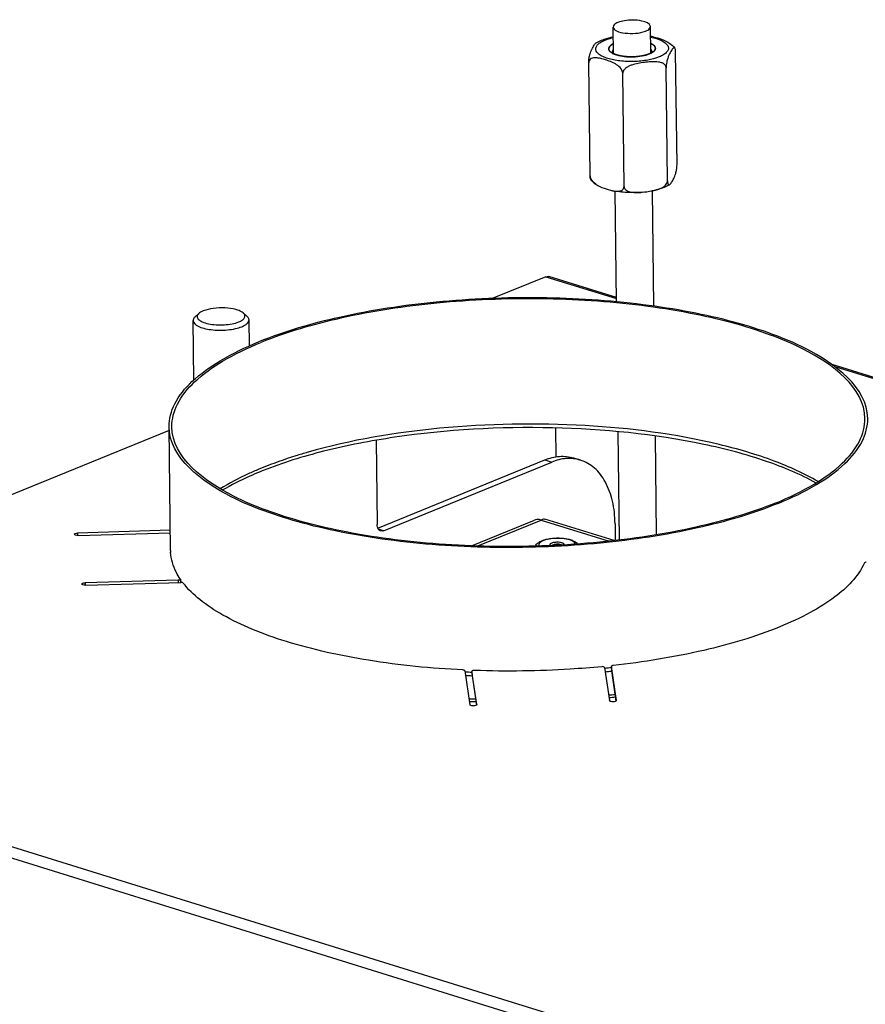
# Model space of a CAD drawing. Units: millimetres. Extents: x 0 to 7000, y 0 to 4950.
# Drawn here: x 5642 to 5824, y 1842 to 2053 of the extents above; entities that cross this region are included whole.
import ezdxf

# ---------------------------------------------------------------- set-up
doc = ezdxf.new("R2010")
doc.units = ezdxf.units.MM
doc.header["$LTSCALE"] = 385
for name, color, linetype in [('AANSLUITRING-150TEKEN', 7, 'CONTINUOUS'), ('DIN479-M12X60TEKEN', 7, 'CONTINUOUS'), ('DIN7337A-5X10-ST-ST-ELVZTEKEN', 7, 'CONTINUOUS'), ('P008A00013058TEKEN', 7, 'CONTINUOUS'), ('P011A07000058TEKEN', 7, 'CONTINUOUS'), ('P035A07000000TEKEN', 7, 'CONTINUOUS'), ('P301A00013058TEKEN', 7, 'CONTINUOUS'), ('P303A07000058TEKEN', 7, 'CONTINUOUS'), ('ZSKNTVM-M10-STAALTEKEN', 7, 'CONTINUOUS')]:
    doc.layers.add(name, color=color, linetype=linetype)

msp = doc.modelspace()

# ---------------------------------------------------------------- linework, layer by layer
at = {"layer": 'AANSLUITRING-150TEKEN', "color": 5, "linetype": 'Continuous'}
for p, q in [((5674.757, 1939.371), (5674.436, 1965.894)), ((5704.301, 1960.475), (5704.222, 1960.452)), ((5704.303, 1960.474), (5704.222, 1960.452))]:
    msp.add_line(p, q, dxfattribs=at)
for centre, radius, start, end in [((5723.484, 1885.906), 76.891, 112.1976, 112.7704), ((5724.015, 1882.698), 79.457, 111.72436, 112.19801), ((5689.635, 1941.542), 15.458, 214.01279, 215.43134), ((5689.99, 1941.792), 15.892, 215.42698, 215.88375), ((5747.386, 2116.724), 203.629, 267.34646, 267.76547), ((5748.738, 2106.331), 193.191, 275.70559, 276.1444), ((5748.718, 2107.282), 194.918, 275.69677, 276.09506), ((5747.381, 2117.74), 205.42, 267.40361, 267.7916), ((5747.043, 2152.999), 245.614, 268.08127, 268.40374), ((5747.052, 2152.507), 245.683, 268.09925, 268.42166), ((5748.095, 2142.366), 234.948, 275.05646, 275.39107), ((5748.112, 2141.694), 234.836, 275.07502, 275.40975)]:
    msp.add_arc(centre, radius, start, end, dxfattribs=at)
for points, knots in [([(5824.425, 1967.713), (5824.343, 1974.403), (5814.658, 1981.472), (5803.789, 1985.971), (5795.413, 1988.596), (5786.114, 1990.681), (5772.289, 1992.831), (5754.052, 1993.989), (5732.214, 1993.105), (5711.881, 1990.045), (5699.259, 1986.418), (5693.662, 1984.134)], [0, 0, 0, 0, 0.1433528, 0.1984731, 0.2607755, 0.3293613, 0.4030621, 0.5601864, 0.7201414, 0.870473, 1, 1, 1, 1]), ([(5823.825, 1967.706), (5823.744, 1974.342), (5814.136, 1981.354), (5803.354, 1985.818), (5795.045, 1988.422), (5785.82, 1990.49), (5772.106, 1992.623), (5754.015, 1993.772), (5732.351, 1992.895), (5712.181, 1989.859), (5699.66, 1986.261), (5694.108, 1983.995)], [0, 0, 0, 0, 0.1433528, 0.1984731, 0.2607755, 0.3293613, 0.4030621, 0.5601864, 0.7201414, 0.870473, 1, 1, 1, 1]), ([(5674.436, 1965.894), (5674.415, 1967.584), (5675.444, 1971.326), (5679.527, 1976.171), (5685.771, 1980.578), (5690.83, 1982.978), (5693.662, 1984.134)], [0, 0, 0, 0, 0.1820049, 0.3993314, 0.6705299, 1, 1, 1, 1]), ([(5675.036, 1965.902), (5675.015, 1967.578), (5676.036, 1971.29), (5680.087, 1976.097), (5686.28, 1980.468), (5691.299, 1982.849), (5694.108, 1983.995)], [0, 0, 0, 0, 0.1820049, 0.3993314, 0.6705299, 1, 1, 1, 1]), ([(5813.752, 1954.142), (5810.776, 1955.905), (5803.818, 1959.024), (5787.215, 1963.866), (5763.036, 1966.938), (5733.318, 1966.403), (5713.485, 1963.105), (5704.301, 1960.475)], [0, 0, 0, 0, 0.0928891, 0.2035304, 0.4636788, 0.7434359, 1, 1, 1, 1]), ([(5804.752, 1949.612), (5807.562, 1950.758), (5812.58, 1953.139), (5818.774, 1957.511), (5822.825, 1962.317), (5823.845, 1966.03), (5823.825, 1967.706)], [0, 0, 0, 0, 0.3294701, 0.6006686, 0.8179951, 1, 1, 1, 1]), ([(5805.198, 1949.473), (5808.03, 1950.629), (5813.089, 1953.029), (5819.333, 1957.436), (5823.416, 1962.281), (5824.445, 1966.023), (5824.425, 1967.713)], [0, 0, 0, 0, 0.3294701, 0.6006686, 0.8179951, 1, 1, 1, 1]), ([(5805.198, 1949.473), (5799.602, 1947.189), (5786.979, 1943.562), (5766.646, 1940.502), (5744.808, 1939.618), (5726.571, 1940.776), (5712.747, 1942.926), (5703.447, 1945.011), (5695.071, 1947.636), (5684.202, 1952.136), (5674.517, 1959.205), (5674.436, 1965.894)], [0, 0, 0, 0, 0.129527, 0.2798586, 0.4398136, 0.5969379, 0.6706387, 0.7392245, 0.8015269, 0.8566472, 1, 1, 1, 1]), ([(5804.752, 1949.612), (5799.2, 1947.346), (5786.679, 1943.748), (5766.509, 1940.712), (5744.845, 1939.835), (5726.754, 1940.984), (5713.04, 1943.117), (5703.815, 1945.186), (5695.506, 1947.79), (5684.724, 1952.253), (5675.116, 1959.265), (5675.036, 1965.902)], [0, 0, 0, 0, 0.129527, 0.2798586, 0.4398136, 0.5969379, 0.6706387, 0.7392245, 0.8015269, 0.8566472, 1, 1, 1, 1]), ([(5813.319, 1953.832), (5809.948, 1955.729), (5802.028, 1959.026), (5783.225, 1963.939), (5756.33, 1966.53), (5728.864, 1965.035), (5708.16, 1961.064), (5698.829, 1958.194), (5694.604, 1956.511)], [0, 0, 0, 0, 0.0956111, 0.2106881, 0.4795836, 0.7595039, 0.8875962, 1, 1, 1, 1]), ([(5704.222, 1960.452), (5703.353, 1960.203), (5700.049, 1959.211), (5696.791, 1958.061), (5694.434, 1957.099)], [0, 0, 0, 0, 0.2620683, 1, 1, 1, 1]), ([(5693.724, 1956.805), (5692.958, 1956.484), (5690.114, 1955.234), (5687.352, 1953.787), (5685.422, 1952.579)], [0, 0, 0, 0, 0.2674297, 1, 1, 1, 1]), ([(5693.995, 1956.265), (5693.249, 1955.961), (5690.471, 1954.777), (5687.767, 1953.414), (5685.865, 1952.281)], [0, 0, 0, 0, 0.2670435, 1, 1, 1, 1])]:
    msp.add_open_spline(points, degree=3, knots=knots, dxfattribs=at)
at = {"layer": 'DIN479-M12X60TEKEN', "color": 5, "linetype": 'Continuous'}
for p, q in [((5680.85, 1990.262), (5680.046, 1989.551)), ((5690.311, 1990.377), (5691.132, 1989.685)), ((5679.755, 1975.9), (5679.599, 1988.725)), ((5691.667, 1983.237), (5691.598, 1988.87))]:
    msp.add_line(p, q, dxfattribs=at)
for points, knots in [([(5690.31, 1990.377), (5690.119, 1990.538), (5689.617, 1990.821), (5688.333, 1991.253), (5686.38, 1991.503), (5684.018, 1991.414), (5682.457, 1991.078), (5681.782, 1990.802)], [0, 0, 0, 0, 0.0854833, 0.1939491, 0.4618265, 0.7511305, 1, 1, 1, 1]), ([(5680.046, 1989.551), (5679.976, 1989.489), (5679.751, 1989.267), (5679.597, 1988.949), (5679.599, 1988.725)], [0, 0, 0, 0, 0.2937478, 1, 1, 1, 1]), ([(5680.85, 1990.262), (5680.668, 1990.101), (5680.424, 1989.781), (5680.498, 1989.292), (5680.721, 1988.972), (5681.081, 1988.685), (5681.79, 1988.315), (5682.954, 1987.983), (5684.554, 1987.78), (5686.277, 1987.778), (5687.918, 1987.976), (5688.945, 1988.252), (5689.396, 1988.436)], [0, 0, 0, 0, 0.0701345, 0.1009936, 0.1362561, 0.1796874, 0.2326307, 0.365434, 0.525211, 0.6959926, 0.8598275, 1, 1, 1, 1]), ([(5681.782, 1990.802), (5681.687, 1990.764), (5681.359, 1990.618), (5681.043, 1990.433), (5680.85, 1990.262)], [0, 0, 0, 0, 0.283628, 1, 1, 1, 1]), ([(5689.396, 1988.436), (5689.678, 1988.551), (5690.149, 1988.785), (5690.611, 1989.232), (5690.725, 1989.621), (5690.674, 1990.008), (5690.467, 1990.245), (5690.31, 1990.377)], [0, 0, 0, 0, 0.3365096, 0.5799408, 0.6782585, 0.7738135, 1, 1, 1, 1]), ([(5691.598, 1988.87), (5691.598, 1988.941), (5691.548, 1989.261), (5691.322, 1989.525), (5691.132, 1989.685)], [0, 0, 0, 0, 0.2215579, 1, 1, 1, 1]), ([(5679.599, 1988.725), (5679.606, 1988.19), (5680.601, 1987.465), (5681.965, 1987.022), (5683.52, 1986.728), (5685.228, 1986.624), (5686.977, 1986.693), (5688.603, 1986.938), (5689.613, 1987.228), (5690.06, 1987.411)], [0, 0, 0, 0, 0.1433859, 0.260687, 0.4029228, 0.5600838, 0.7200759, 0.8704369, 1, 1, 1, 1]), ([(5690.06, 1987.411), (5690.287, 1987.504), (5690.693, 1987.699), (5691.293, 1988.11), (5691.602, 1988.58), (5691.598, 1988.87)], [0, 0, 0, 0, 0.3323202, 0.6058918, 1, 1, 1, 1])]:
    msp.add_open_spline(points, degree=3, knots=knots, dxfattribs=at)
at = {"layer": 'DIN7337A-5X10-ST-ST-ELVZTEKEN', "color": 5, "linetype": 'Continuous'}
for centre, radius, start, end in [((5757.761, 1938.237), 2.494, 68.06678, 117.53943), ((5759.095, 1940.583), 0.2, 357.28227, 0.68504)]:
    msp.add_arc(centre, radius, start, end, dxfattribs=at)
for points, knots in [([(5753.097, 1940.294), (5753.155, 1940.434), (5753.317, 1940.695), (5753.774, 1941.128), (5754.203, 1941.351), (5754.503, 1941.473)], [0, 0, 0, 0, 0.2421288, 0.4828243, 1, 1, 1, 1]), ([(5754.796, 1941.479), (5754.62, 1941.408), (5754.315, 1941.259), (5753.955, 1940.977), (5753.76, 1940.645), (5753.787, 1940.411), (5753.827, 1940.315)], [0, 0, 0, 0, 0.3400129, 0.6070918, 0.8134188, 1, 1, 1, 1]), ([(5754.503, 1941.473), (5754.798, 1941.593), (5755.447, 1941.79), (5756.86, 1942.033), (5758.347, 1942.064), (5759.784, 1941.885), (5760.735, 1941.65), (5761.542, 1941.308), (5761.984, 1940.966), (5762.149, 1940.766)], [0, 0, 0, 0, 0.1195958, 0.2530235, 0.5370144, 0.6726979, 0.795389, 0.9028664, 1, 1, 1, 1]), ([(5761.67, 1940.723), (5761.635, 1940.876), (5761.463, 1941.098), (5761.155, 1941.317), (5760.695, 1941.552), (5759.969, 1941.776), (5758.968, 1941.941), (5757.866, 1941.998), (5756.753, 1941.943), (5755.721, 1941.782), (5755.08, 1941.595), (5754.796, 1941.479)], [0, 0, 0, 0, 0.0646526, 0.1067052, 0.1560693, 0.2754959, 0.4172166, 0.5716707, 0.7276665, 0.8738273, 1, 1, 1, 1]), ([(5756.571, 1940.928), (5756.512, 1940.904), (5756.406, 1940.853), (5756.25, 1940.746), (5756.17, 1940.623), (5756.171, 1940.548)], [0, 0, 0, 0, 0.3323203, 0.6058919, 1, 1, 1, 1]), ([(5759.295, 1940.586), (5759.294, 1940.725), (5759.092, 1940.872), (5758.865, 1940.966), (5758.622, 1941.042), (5758.276, 1941.104), (5757.829, 1941.133), (5757.374, 1941.115), (5756.951, 1941.051), (5756.688, 1940.975), (5756.571, 1940.928)], [0, 0, 0, 0, 0.1433645, 0.1984901, 0.2607972, 0.4030118, 0.5601493, 0.7201176, 0.8704562, 1, 1, 1, 1]), ([(5756.171, 1940.548), (5756.171, 1940.517), (5756.182, 1940.474), (5756.203, 1940.437), (5756.209, 1940.428)], [0, 0, 0, 0, 0.7331831, 1, 1, 1, 1])]:
    msp.add_open_spline(points, degree=3, knots=knots, dxfattribs=at)
at = {"layer": 'P008A00013058TEKEN', "color": 5, "linetype": 'Continuous'}
for p, q in [((5739.381, 1940.362), (5752.852, 1945.859)), ((5740.694, 1940.331), (5754.318, 1945.891)), ((5754.318, 1945.891), (5768.886, 1941.364)), ((5769.969, 1941.494), (5755.099, 1946.115))]:
    msp.add_line(p, q, dxfattribs=at)
for points, knots in [([(5754.318, 1945.891), (5754.192, 1945.93), (5753.711, 1946.044), (5753.188, 1945.996), (5752.852, 1945.859)], [0, 0, 0, 0, 0.2653828, 1, 1, 1, 1]), ([(5754.318, 1945.891), (5754.382, 1945.943), (5754.606, 1946.1), (5754.913, 1946.173), (5755.099, 1946.115)], [0, 0, 0, 0, 0.298594, 1, 1, 1, 1])]:
    msp.add_open_spline(points, degree=3, knots=knots, dxfattribs=at)
at = {"layer": 'P011A07000058TEKEN', "color": 5, "linetype": 'Continuous'}
for p, q in [((5718.897, 1963.013), (5719.117, 1944.927)), ((5719.258, 1944.176), (5755.091, 1958.799)), ((5720.477, 1943.604), (5756.578, 1958.337)), ((5755.091, 1958.799), (5756.578, 1958.337)), ((5761.253, 1959.22), (5762.74, 1958.758)), ((5770.176, 1945.115), (5770.22, 1941.525)), ((5720.477, 1943.604), (5719.383, 1943.944))]:
    msp.add_line(p, q, dxfattribs=at)
for points, knots in [([(5755.091, 1958.799), (5756.096, 1959.209), (5758.158, 1959.744), (5760.293, 1959.518), (5761.253, 1959.22)], [0, 0, 0, 0, 0.5189029, 1, 1, 1, 1]), ([(5762.74, 1958.758), (5761.78, 1959.056), (5759.645, 1959.282), (5757.583, 1958.747), (5756.578, 1958.337)], [0, 0, 0, 0, 0.4810971, 1, 1, 1, 1]), ([(5770.176, 1945.115), (5770.156, 1946.74), (5769.834, 1949.823), (5768.377, 1953.97), (5766.018, 1957.144), (5763.845, 1958.415), (5762.74, 1958.758)], [0, 0, 0, 0, 0.2952392, 0.5585726, 0.7898117, 1, 1, 1, 1]), ([(5719.257, 1944.175), (5719.234, 1944.23), (5719.151, 1944.472), (5719.119, 1944.731), (5719.117, 1944.927)], [0, 0, 0, 0, 0.233569, 1, 1, 1, 1]), ([(5719.86, 1943.562), (5719.795, 1943.582), (5719.526, 1943.706), (5719.342, 1943.968), (5719.257, 1944.175)], [0, 0, 0, 0, 0.2328782, 1, 1, 1, 1]), ([(5720.477, 1943.604), (5720.425, 1943.583), (5720.228, 1943.518), (5720.006, 1943.517), (5719.86, 1943.562)], [0, 0, 0, 0, 0.2679561, 1, 1, 1, 1])]:
    msp.add_open_spline(points, degree=3, knots=knots, dxfattribs=at)
at = {"layer": 'P035A07000000TEKEN', "color": 5, "linetype": 'Continuous'}
for p, q in [((5769.842, 2046.011), (5769.772, 2051.751)), ((5777.841, 2046.106), (5777.772, 2051.848)), ((5770.488, 1992.718), (5770.198, 2016.611)), ((5778.5, 1991.785), (5778.2, 2016.563)), ((5771.108, 1941.632), (5770.826, 1964.861)), ((5779.094, 1942.766), (5778.838, 1963.89))]:
    msp.add_line(p, q, dxfattribs=at)
msp.add_open_spline([(5772.177, 2053.093), (5771.708, 2053.015), (5771.239, 2052.903), (5770.798, 2052.723)], degree=3, dxfattribs=at)
for points, knots in [([(5777.772, 2051.848), (5777.763, 2052.567), (5775.102, 2053.335), (5773.421, 2053.299), (5772.177, 2053.093)], [0, 0, 0, 0, 0.3634959, 1, 1, 1, 1]), ([(5770.798, 2052.723), (5770.647, 2052.662), (5770.227, 2052.469), (5769.769, 2052.07), (5769.772, 2051.751)], [0, 0, 0, 0, 0.3380033, 1, 1, 1, 1]), ([(5769.772, 2051.751), (5769.777, 2051.394), (5770.779, 2050.671), (5773.097, 2050.285), (5775.383, 2050.318), (5776.746, 2050.875)], [0, 0, 0, 0, 0.144252, 0.4044888, 1, 1, 1, 1]), ([(5776.746, 2050.875), (5776.897, 2050.936), (5777.317, 2051.129), (5777.775, 2051.528), (5777.772, 2051.848)], [0, 0, 0, 0, 0.3380033, 1, 1, 1, 1])]:
    msp.add_open_spline(points, degree=3, knots=knots, dxfattribs=at)
at = {"layer": 'P301A00013058TEKEN', "color": 5, "linetype": 'Continuous'}
for p, q in [((5755.321, 1998.142), (5743.821, 1993.45)), ((5755.321, 1998.142), (5770.479, 1993.432)), ((5770.477, 1993.666), (5755.937, 1998.184)), ((5960.895, 1934.492), (5816.795, 1979.272)), ((5817.342, 1978.869), (5959.698, 1934.63)), ((5674.445, 1965.139), (5535.55, 1908.459)), ((5674.705, 1943.699), (5654.805, 1943.11)), ((5654.805, 1943.11), (5654.811, 1942.575)), ((5654.885, 1942.576), (5674.711, 1943.162)), ((5674.771, 1938.956), (5674.769, 1939)), ((5674.791, 1938.957), (5674.787, 1939)), ((5676.38, 1933.012), (5656.396, 1932.421)), ((5656.396, 1932.421), (5656.403, 1931.886)), ((5656.476, 1931.887), (5676.965, 1932.492)), ((5676.38, 1933.012), (5676.386, 1932.475)), ((5676.853, 1933.196), (5676.839, 1933.237)), ((5676.853, 1933.196), (5676.862, 1932.491)), ((5737.936, 1913.545), (5739.025, 1906.234)), ((5739.46, 1913.417), (5739.461, 1913.409)), ((5739.46, 1913.417), (5739.472, 1912.475)), ((5740.523, 1906.278), (5739.461, 1913.409)), ((5767.919, 1914.25), (5768.981, 1907.119)), ((5769.389, 1914.484), (5769.401, 1913.541)), ((5769.389, 1914.484), (5769.39, 1914.475)), ((5770.478, 1907.164), (5769.39, 1914.475)), ((5769.401, 1913.541), (5770.373, 1907.014)), ((5739.472, 1912.475), (5739.472, 1912.484)), ((5739.472, 1912.475), (5740.417, 1906.128)), ((5535.55, 1908.459), (6656.864, 1560)), ((5770.478, 1907.164), (5770.479, 1907.151)), ((5534.252, 1906.378), (6655.566, 1557.92)), ((5740.523, 1906.278), (5740.524, 1906.265))]:
    msp.add_line(p, q, dxfattribs=at)
msp.add_arc((5684.342, 1939.488), 9.586, 180.69558, 182.91932, dxfattribs=at)
for points in [[(5755.321, 1998.142), (5755.511, 1998.22), (5755.74, 1998.246), (5755.937, 1998.184)], [(5770.479, 1907.151), (5770.48, 1907.093), (5770.425, 1907.043), (5770.377, 1907.013)], [(5740.524, 1906.265), (5740.524, 1906.208), (5740.47, 1906.158), (5740.421, 1906.128)]]:
    msp.add_open_spline(points, degree=3, dxfattribs=at)
for points, knots in [([(5654.095, 1942.834), (5654.094, 1942.926), (5654.399, 1943.086), (5654.634, 1943.105), (5654.805, 1943.11)], [0, 0, 0, 0, 0.3508706, 1, 1, 1, 1]), ([(5654.885, 1942.576), (5654.698, 1942.57), (5654.446, 1942.579), (5654.096, 1942.733), (5654.095, 1942.834)], [0, 0, 0, 0, 0.6483184, 1, 1, 1, 1]), ([(5676.839, 1933.237), (5676.532, 1933.69), (5675.476, 1935.435), (5674.854, 1937.465), (5674.771, 1938.956)], [0, 0, 0, 0, 0.2681515, 1, 1, 1, 1]), ([(5823.742, 1936.691), (5822.388, 1933.75), (5818.396, 1929.812), (5811.851, 1925.753), (5802.569, 1921.473), (5788.432, 1917.333), (5776.295, 1915.377), (5769.756, 1914.661)], [0, 0, 0, 0, 0.1619026, 0.2662681, 0.3867047, 0.671067, 1, 1, 1, 1]), ([(5824.118, 1936.84), (5824.072, 1936.835), (5823.944, 1936.814), (5823.78, 1936.774), (5823.742, 1936.691)], [0, 0, 0, 0, 0.3347499, 1, 1, 1, 1]), ([(5655.686, 1932.145), (5655.685, 1932.237), (5655.991, 1932.397), (5656.225, 1932.416), (5656.396, 1932.421)], [0, 0, 0, 0, 0.3508706, 1, 1, 1, 1]), ([(5676.38, 1933.012), (5676.494, 1933.015), (5676.65, 1933.028), (5676.854, 1933.134), (5676.853, 1933.196)], [0, 0, 0, 0, 0.6491273, 1, 1, 1, 1]), ([(5677.474, 1932.367), (5677.43, 1932.423), (5677.244, 1932.481), (5677.072, 1932.496), (5676.965, 1932.492)], [0, 0, 0, 0, 0.3989079, 1, 1, 1, 1]), ([(5737.519, 1913.707), (5730.739, 1914.036), (5717.952, 1915.293), (5702.806, 1918.583), (5692.456, 1922.243), (5686.195, 1925.215), (5681.176, 1928.485), (5678.505, 1931.046), (5677.474, 1932.367)], [0, 0, 0, 0, 0.3169932, 0.5988546, 0.7211733, 0.8289938, 0.9217261, 1, 1, 1, 1]), ([(5656.476, 1931.887), (5656.29, 1931.881), (5656.037, 1931.89), (5655.687, 1932.044), (5655.686, 1932.145)], [0, 0, 0, 0, 0.6483184, 1, 1, 1, 1]), ([(5737.936, 1913.545), (5737.928, 1913.6), (5737.759, 1913.687), (5737.617, 1913.703), (5737.519, 1913.707)], [0, 0, 0, 0, 0.3602587, 1, 1, 1, 1]), ([(5740.025, 1913.601), (5739.892, 1913.606), (5739.714, 1913.598), (5739.459, 1913.49), (5739.46, 1913.417)], [0, 0, 0, 0, 0.6466938, 1, 1, 1, 1]), ([(5767.303, 1914.408), (5765.059, 1914.191), (5755.987, 1913.473), (5746.867, 1913.354), (5740.025, 1913.601)], [0, 0, 0, 0, 0.2476911, 1, 1, 1, 1]), ([(5767.919, 1914.25), (5767.907, 1914.329), (5767.635, 1914.416), (5767.441, 1914.421), (5767.303, 1914.408)], [0, 0, 0, 0, 0.365231, 1, 1, 1, 1]), ([(5769.756, 1914.661), (5769.706, 1914.655), (5769.583, 1914.634), (5769.388, 1914.572), (5769.389, 1914.484)], [0, 0, 0, 0, 0.3594689, 1, 1, 1, 1]), ([(5770.377, 1907.013), (5770.141, 1906.866), (5769.676, 1906.855), (5769.219, 1906.916), (5768.992, 1907.043), (5768.981, 1907.119)], [0, 0, 0, 0, 0.5658421, 0.8430716, 1, 1, 1, 1]), ([(5740.421, 1906.128), (5740.185, 1905.981), (5739.72, 1905.969), (5739.263, 1906.03), (5739.036, 1906.157), (5739.025, 1906.234)], [0, 0, 0, 0, 0.5658421, 0.8430716, 1, 1, 1, 1])]:
    msp.add_open_spline(points, degree=3, knots=knots, dxfattribs=at)
at = {"layer": 'P303A07000058TEKEN', "color": 5, "linetype": 'Continuous'}
msp.add_line((5757.538, 1959.47), (5757.464, 1965.606), dxfattribs=at)
at = {"layer": 'ZSKNTVM-M10-STAALTEKEN', "color": 5, "linetype": 'Continuous'}
for p, q in [((5766.13, 2048.348), (5767.285, 2048.919)), ((5783.478, 2022.165), (5783.183, 2046.447)), ((5764.814, 2019.795), (5764.519, 2044.077)), ((5781.444, 2018.712), (5781.149, 2042.994)), ((5772.112, 2017.527), (5771.818, 2041.809)), ((5781.866, 2017.894), (5780.712, 2017.323))]:
    msp.add_line(p, q, dxfattribs=at)
at = {"layer": 'ZSKNTVM-M10-STAALTEKEN', "color": 1, "linetype": 'Continuous'}
for p, q in [((5778.331, 2046.4), (5778.314, 2046.388)), ((5769.373, 2046.272), (5769.354, 2046.285)), ((5769.858, 2046.002), (5769.842, 2046.009)), ((5769.862, 2046), (5769.858, 2046.002)), ((5770.495, 2045.763), (5770.477, 2045.768)), ((5771.229, 2045.576), (5771.222, 2045.577)), ((5772.065, 2045.439), (5772.046, 2045.441)), ((5772.952, 2045.361), (5772.934, 2045.362)), ((5773.87, 2045.343), (5773.858, 2045.343)), ((5774.792, 2045.386), (5774.769, 2045.385)), ((5776.5, 2045.647), (5776.481, 2045.643)), ((5777.227, 2045.855), (5777.216, 2045.851)), ((5777.842, 2046.106), (5777.835, 2046.103))]:
    msp.add_line(p, q, dxfattribs=at)
at = {"layer": 'ZSKNTVM-M10-STAALTEKEN', "color": 5, "linetype": 'Continuous'}
for centre, radius, start, end in [((5774.844, 2032.843), 17.162, 78.1328, 80.07534), ((5771.409, 2049.41), 3.745, 242.22748, 245.22815), ((5775.801, 2050.272), 4.639, 292.26194, 296.09725), ((5776.197, 2049.459), 3.734, 296.1267, 299.30634)]:
    msp.add_arc(centre, radius, start, end, dxfattribs=at)
for points, knots in [([(5779.64, 2045.324), (5778.858, 2045.005), (5777.064, 2044.55), (5774.229, 2044.278), (5771.757, 2044.37), (5769.877, 2044.658), (5768.652, 2044.958), (5767.614, 2045.345), (5766.66, 2045.863), (5765.938, 2046.628), (5766.058, 2047.5), (5766.478, 2048.05), (5767.15, 2048.543), (5767.705, 2048.808), (5768.018, 2048.935)], [0, 0, 0, 0, 0.1444057, 0.3136363, 0.48574, 0.5657627, 0.6382851, 0.7012831, 0.7535136, 0.8270369, 0.858491, 0.8954602, 0.9422556, 1, 1, 1, 1]), ([(5767.285, 2048.919), (5767.475, 2048.997), (5768.294, 2049.302), (5769.143, 2049.52), (5769.798, 2049.651)], [0, 0, 0, 0, 0.23547, 1, 1, 1, 1]), ([(5768.018, 2048.935), (5768.15, 2048.99), (5768.73, 2049.209), (5769.33, 2049.374), (5769.795, 2049.479)], [0, 0, 0, 0, 0.231303, 1, 1, 1, 1]), ([(5777.809, 2049.575), (5778.274, 2049.482), (5779.126, 2049.269), (5780.246, 2048.828), (5781.075, 2048.311), (5781.526, 2047.778), (5781.653, 2047.333), (5781.635, 2046.889), (5781.309, 2046.32), (5780.594, 2045.761), (5779.987, 2045.466), (5779.64, 2045.324)], [0, 0, 0, 0, 0.1858541, 0.3435033, 0.4695399, 0.5662923, 0.6077469, 0.6480904, 0.7372859, 0.8527995, 1, 1, 1, 1]), ([(5778.373, 2049.638), (5778.985, 2049.509), (5780.218, 2049.137), (5781.417, 2048.62), (5781.961, 2048.242)], [0, 0, 0, 0, 0.4858077, 1, 1, 1, 1]), ([(5764.519, 2044.077), (5764.515, 2044.426), (5764.578, 2045.055), (5764.806, 2046.056), (5765.173, 2046.967), (5765.58, 2047.689), (5765.884, 2048.123), (5766.043, 2048.296), (5766.13, 2048.348)], [0, 0, 0, 0, 0.224194, 0.4041782, 0.6581959, 0.8524151, 0.934479, 1, 1, 1, 1]), ([(5769.816, 2048.153), (5769.668, 2048.08), (5769.356, 2047.902), (5768.961, 2047.565), (5768.827, 2047.219), (5768.829, 2047.069)], [0, 0, 0, 0, 0.3221469, 0.7052417, 1, 1, 1, 1]), ([(5768.829, 2047.069), (5768.83, 2046.949), (5768.917, 2046.681), (5769.106, 2046.484), (5769.218, 2046.39)], [0, 0, 0, 0, 0.4512726, 1, 1, 1, 1]), ([(5769.218, 2046.39), (5769.249, 2046.364), (5769.389, 2046.253), (5769.542, 2046.161), (5769.664, 2046.097)], [0, 0, 0, 0, 0.2302364, 1, 1, 1, 1]), ([(5769.831, 2046.894), (5769.792, 2046.854), (5769.666, 2046.71), (5769.586, 2046.515), (5769.587, 2046.378)], [0, 0, 0, 0, 0.2861415, 1, 1, 1, 1]), ([(5778.828, 2047.19), (5778.827, 2047.288), (5778.755, 2047.563), (5778.393, 2047.948), (5778.031, 2048.15), (5777.818, 2048.249)], [0, 0, 0, 0, 0.1915759, 0.5385389, 1, 1, 1, 1]), ([(5778.087, 2046.481), (5778.086, 2046.523), (5778.062, 2046.708), (5777.95, 2046.87), (5777.85, 2046.972)], [0, 0, 0, 0, 0.2284132, 1, 1, 1, 1]), ([(5778.02, 2046.206), (5778.031, 2046.228), (5778.069, 2046.315), (5778.088, 2046.411), (5778.087, 2046.481)], [0, 0, 0, 0, 0.2622004, 1, 1, 1, 1]), ([(5778.025, 2046.203), (5778.066, 2046.226), (5778.217, 2046.315), (5778.36, 2046.417), (5778.456, 2046.502)], [0, 0, 0, 0, 0.2699924, 1, 1, 1, 1]), ([(5778.456, 2046.502), (5778.566, 2046.599), (5778.75, 2046.8), (5778.83, 2047.07), (5778.828, 2047.19)], [0, 0, 0, 0, 0.5487118, 1, 1, 1, 1]), ([(5783.031, 2047.222), (5783.003, 2047.26), (5782.922, 2047.326), (5782.771, 2047.283), (5782.648, 2047.183), (5782.521, 2047.042), (5782.393, 2046.869), (5782.216, 2046.6), (5781.993, 2046.217), (5781.725, 2045.685), (5781.457, 2045.005), (5781.224, 2044.098), (5781.145, 2043.393), (5781.149, 2042.994)], [0, 0, 0, 0, 0.0289055, 0.054618, 0.0866162, 0.1251201, 0.1686829, 0.2160322, 0.3194957, 0.435951, 0.5753771, 0.7590269, 1, 1, 1, 1]), ([(5783.183, 2046.447), (5783.181, 2046.618), (5783.164, 2046.881), (5783.087, 2047.145), (5783.031, 2047.222)], [0, 0, 0, 0, 0.6436589, 1, 1, 1, 1]), ([(5771.818, 2041.809), (5771.812, 2042.263), (5771.322, 2043.099), (5770.302, 2043.838), (5769.225, 2044.338), (5768.16, 2044.706), (5767.109, 2044.996), (5766.231, 2045.146), (5765.543, 2045.124), (5765.053, 2044.995), (5764.617, 2044.655), (5764.517, 2044.273), (5764.519, 2044.077)], [0, 0, 0, 0, 0.1490456, 0.2865437, 0.413819, 0.5364017, 0.6560093, 0.7714181, 0.8268203, 0.8806943, 0.9356123, 1, 1, 1, 1]), ([(5769.587, 2046.378), (5769.588, 2046.306), (5769.61, 2046.209), (5769.651, 2046.122), (5769.663, 2046.1)], [0, 0, 0, 0, 0.7374284, 1, 1, 1, 1]), ([(5769.84, 2046.01), (5769.889, 2045.987), (5770.1, 2045.895), (5770.318, 2045.818), (5770.486, 2045.765)], [0, 0, 0, 0, 0.2351498, 1, 1, 1, 1]), ([(5770.486, 2045.765), (5771.032, 2045.596), (5772.237, 2045.374), (5774.093, 2045.305), (5775.91, 2045.481), (5777.058, 2045.774), (5777.558, 2045.979)], [0, 0, 0, 0, 0.2389628, 0.5088359, 0.7740273, 1, 1, 1, 1]), ([(5781.149, 2042.994), (5781.148, 2043.102), (5781.106, 2043.318), (5780.879, 2043.685), (5780.426, 2043.997), (5779.807, 2044.194), (5779.154, 2044.287), (5778.486, 2044.311), (5777.586, 2044.281), (5776.458, 2044.168), (5775.105, 2043.959), (5773.984, 2043.687), (5773.118, 2043.342), (5772.507, 2042.984), (5771.994, 2042.498), (5771.815, 2042.035), (5771.818, 2041.809)], [0, 0, 0, 0, 0.0300173, 0.0593165, 0.1176689, 0.1774357, 0.238368, 0.3000969, 0.3623516, 0.4877962, 0.6141725, 0.7418135, 0.8064682, 0.8717537, 0.9371615, 1, 1, 1, 1]), ([(5781.866, 2017.894), (5781.954, 2017.946), (5782.113, 2018.119), (5782.417, 2018.553), (5782.824, 2019.275), (5783.191, 2020.186), (5783.419, 2021.186), (5783.482, 2021.816), (5783.478, 2022.165)], [0, 0, 0, 0, 0.0654962, 0.1475384, 0.3417138, 0.5956918, 0.7757058, 1, 1, 1, 1]), ([(5764.966, 2019.02), (5764.91, 2019.097), (5764.833, 2019.361), (5764.816, 2019.624), (5764.814, 2019.795)], [0, 0, 0, 0, 0.3563321, 1, 1, 1, 1]), ([(5764.814, 2019.795), (5764.816, 2019.602), (5765.009, 2018.864), (5765.585, 2018.313), (5766.036, 2018)], [0, 0, 0, 0, 0.2601181, 1, 1, 1, 1]), ([(5766.036, 2018), (5766.58, 2017.622), (5767.778, 2017.105), (5769.012, 2016.733), (5769.624, 2016.604)], [0, 0, 0, 0, 0.5141567, 1, 1, 1, 1]), ([(5769.624, 2016.604), (5769.876, 2016.551), (5770.377, 2016.468), (5771.122, 2016.461), (5771.734, 2016.675), (5772.062, 2017.095), (5772.114, 2017.379), (5772.112, 2017.527)], [0, 0, 0, 0, 0.2526499, 0.4951328, 0.728682, 0.8543205, 1, 1, 1, 1]), ([(5772.112, 2017.527), (5772.114, 2017.347), (5772.24, 2016.983), (5772.663, 2016.625), (5773.167, 2016.407), (5773.894, 2016.243), (5774.842, 2016.198), (5775.6, 2016.243), (5775.98, 2016.276)], [0, 0, 0, 0, 0.121548, 0.2417247, 0.3640751, 0.4886982, 0.7424536, 1, 1, 1, 1]), ([(5778.052, 2016.562), (5778.399, 2016.628), (5779.092, 2016.784), (5779.937, 2017.078), (5780.571, 2017.423), (5781.003, 2017.757), (5781.343, 2018.181), (5781.446, 2018.538), (5781.444, 2018.712)], [0, 0, 0, 0, 0.2473003, 0.4974466, 0.6240859, 0.7514694, 0.8781397, 1, 1, 1, 1]), ([(5780.712, 2017.323), (5780.512, 2017.241), (5779.646, 2016.919), (5778.746, 2016.695), (5778.052, 2016.562)], [0, 0, 0, 0, 0.2348699, 1, 1, 1, 1]), ([(5781.444, 2018.712), (5781.446, 2018.538), (5781.459, 2018.306), (5781.534, 2018.046), (5781.598, 2017.916), (5781.725, 2017.827), (5781.826, 2017.869), (5781.866, 2017.894)], [0, 0, 0, 0, 0.4749029, 0.6273759, 0.7344145, 0.8704483, 1, 1, 1, 1]), ([(5775.98, 2016.276), (5774.895, 2016.181), (5772.762, 2016.143), (5770.64, 2016.391), (5769.624, 2016.604)], [0, 0, 0, 0, 0.5120784, 1, 1, 1, 1])]:
    msp.add_open_spline(points, degree=3, knots=knots, dxfattribs=at)
at = {"layer": 'ZSKNTVM-M10-STAALTEKEN', "color": 1, "linetype": 'Continuous'}
for points, knots in [([(5768.829, 2047.069), (5768.832, 2047.092), (5768.837, 2047.127), (5768.843, 2047.174), (5768.847, 2047.203), (5768.85, 2047.227), (5768.852, 2047.241), (5768.853, 2047.252), (5768.855, 2047.257), (5768.858, 2047.263), (5768.861, 2047.271), (5768.868, 2047.289), (5768.88, 2047.316), (5768.896, 2047.352), (5768.911, 2047.388), (5768.923, 2047.415), (5768.931, 2047.433), (5768.934, 2047.44), (5768.936, 2047.446), (5768.94, 2047.452), (5768.948, 2047.462), (5768.959, 2047.477), (5768.986, 2047.512), (5769.016, 2047.554), (5769.047, 2047.595), (5769.062, 2047.615), (5769.071, 2047.627), (5769.077, 2047.636), (5769.087, 2047.644), (5769.098, 2047.655), (5769.119, 2047.675), (5769.16, 2047.713), (5769.202, 2047.752), (5769.237, 2047.785), (5769.252, 2047.799), (5769.262, 2047.808), (5769.268, 2047.814), (5769.276, 2047.819), (5769.286, 2047.826), (5769.309, 2047.842), (5769.344, 2047.867), (5769.39, 2047.9), (5769.437, 2047.932), (5769.472, 2047.957), (5769.495, 2047.973), (5769.505, 2047.98), (5769.512, 2047.985), (5769.521, 2047.991), (5769.538, 2048), (5769.561, 2048.013), (5769.599, 2048.033), (5769.646, 2048.059), (5769.721, 2048.101), (5769.778, 2048.132), (5769.815, 2048.153)], [0, 0, 0, 0, 0.0625, 0.09375, 0.125, 0.140625, 0.15625, 0.1640625, 0.1679688, 0.171875, 0.1796875, 0.1875, 0.21875, 0.25, 0.28125, 0.3125, 0.3203125, 0.328125, 0.3320312, 0.3359375, 0.34375, 0.359375, 0.375, 0.4375, 0.46875, 0.484375, 0.4921875, 0.5, 0.5078125, 0.515625, 0.53125, 0.5625, 0.625, 0.640625, 0.65625, 0.6640625, 0.6679688, 0.671875, 0.6796875, 0.6875, 0.71875, 0.75, 0.78125, 0.8125, 0.8203125, 0.828125, 0.8320312, 0.8359375, 0.84375, 0.859375, 0.875, 0.90625, 0.9375, 1, 1, 1, 1]), ([(5769.218, 2046.39), (5769.204, 2046.403), (5769.176, 2046.428), (5769.141, 2046.461), (5769.116, 2046.483), (5769.102, 2046.497), (5769.084, 2046.518), (5769.063, 2046.542), (5769.038, 2046.57), (5769.023, 2046.588), (5769.01, 2046.602), (5769, 2046.616), (5768.983, 2046.641), (5768.964, 2046.67), (5768.947, 2046.695), (5768.938, 2046.709), (5768.93, 2046.72), (5768.925, 2046.731), (5768.918, 2046.745), (5768.906, 2046.771), (5768.894, 2046.796), (5768.883, 2046.818), (5768.878, 2046.829), (5768.873, 2046.84), (5768.87, 2046.853), (5768.864, 2046.871), (5768.858, 2046.892), (5768.852, 2046.913), (5768.847, 2046.93), (5768.843, 2046.944), (5768.841, 2046.959), (5768.838, 2046.985), (5768.834, 2047.023), (5768.831, 2047.054), (5768.829, 2047.069)], [0, 0, 0, 0, 0.0625, 0.125, 0.15625, 0.171875, 0.1875, 0.25, 0.28125, 0.3125, 0.328125, 0.34375, 0.375, 0.4375, 0.46875, 0.484375, 0.5, 0.515625, 0.53125, 0.5625, 0.625, 0.640625, 0.65625, 0.671875, 0.6875, 0.71875, 0.75, 0.78125, 0.8125, 0.828125, 0.84375, 0.875, 0.9375, 1, 1, 1, 1]), ([(5769.354, 2046.285), (5769.331, 2046.302), (5769.302, 2046.323), (5769.27, 2046.348), (5769.256, 2046.359), (5769.246, 2046.367), (5769.234, 2046.377), (5769.224, 2046.384), (5769.218, 2046.39)], [0, 0, 0, 0, 0.5, 0.625, 0.75, 0.8125, 0.875, 1, 1, 1, 1]), ([(5777.816, 2048.25), (5777.852, 2048.231), (5777.907, 2048.202), (5777.981, 2048.165), (5778.026, 2048.141), (5778.063, 2048.122), (5778.086, 2048.11), (5778.105, 2048.101), (5778.121, 2048.09), (5778.149, 2048.072), (5778.188, 2048.046), (5778.236, 2048.014), (5778.284, 2047.983), (5778.319, 2047.959), (5778.343, 2047.943), (5778.353, 2047.937), (5778.361, 2047.932), (5778.368, 2047.926), (5778.379, 2047.916), (5778.394, 2047.903), (5778.42, 2047.88), (5778.451, 2047.853), (5778.482, 2047.825), (5778.507, 2047.803), (5778.526, 2047.786), (5778.542, 2047.772), (5778.553, 2047.763), (5778.559, 2047.757), (5778.564, 2047.753), (5778.567, 2047.749), (5778.572, 2047.743), (5778.579, 2047.733), (5778.591, 2047.719), (5778.604, 2047.703), (5778.622, 2047.68), (5778.644, 2047.652), (5778.666, 2047.625), (5778.684, 2047.602), (5778.695, 2047.588), (5778.702, 2047.579), (5778.707, 2047.573), (5778.709, 2047.567), (5778.713, 2047.56), (5778.721, 2047.542), (5778.734, 2047.515), (5778.751, 2047.48), (5778.768, 2047.444), (5778.78, 2047.417), (5778.789, 2047.4), (5778.792, 2047.392), (5778.796, 2047.386), (5778.797, 2047.38), (5778.798, 2047.37), (5778.801, 2047.354), (5778.805, 2047.33), (5778.81, 2047.3), (5778.818, 2047.251), (5778.824, 2047.214), (5778.828, 2047.19)], [0, 0, 0, 0, 0.0625, 0.09375, 0.125, 0.140625, 0.15625, 0.1640625, 0.171875, 0.1875, 0.21875, 0.25, 0.28125, 0.3125, 0.3203125, 0.328125, 0.3320312, 0.3359375, 0.34375, 0.359375, 0.375, 0.40625, 0.4375, 0.453125, 0.46875, 0.484375, 0.4921875, 0.4960938, 0.5, 0.5039062, 0.5078125, 0.515625, 0.53125, 0.546875, 0.5625, 0.59375, 0.625, 0.640625, 0.65625, 0.6640625, 0.6679688, 0.671875, 0.6796875, 0.6875, 0.71875, 0.75, 0.78125, 0.8125, 0.8203125, 0.828125, 0.8320312, 0.8359375, 0.84375, 0.859375, 0.875, 0.90625, 0.9375, 1, 1, 1, 1]), ([(5778.451, 2046.497), (5778.449, 2046.496), (5778.446, 2046.493), (5778.442, 2046.489), (5778.439, 2046.487), (5778.434, 2046.483), (5778.425, 2046.475), (5778.412, 2046.464), (5778.391, 2046.447), (5778.363, 2046.425), (5778.342, 2046.408), (5778.331, 2046.4)], [0, 0, 0, 0, 0.0625, 0.125, 0.15625, 0.1875, 0.25, 0.375, 0.5, 0.75, 1, 1, 1, 1]), ([(5778.828, 2047.19), (5778.827, 2047.176), (5778.825, 2047.148), (5778.823, 2047.116), (5778.821, 2047.095), (5778.82, 2047.085), (5778.819, 2047.074), (5778.815, 2047.059), (5778.81, 2047.041), (5778.805, 2047.019), (5778.799, 2046.996), (5778.794, 2046.978), (5778.791, 2046.963), (5778.785, 2046.948), (5778.773, 2046.923), (5778.76, 2046.893), (5778.749, 2046.868), (5778.742, 2046.853), (5778.738, 2046.842), (5778.73, 2046.831), (5778.721, 2046.817), (5778.705, 2046.791), (5778.686, 2046.762), (5778.671, 2046.737), (5778.661, 2046.722), (5778.648, 2046.708), (5778.634, 2046.69), (5778.616, 2046.668), (5778.598, 2046.647), (5778.583, 2046.629), (5778.572, 2046.615), (5778.561, 2046.604), (5778.55, 2046.593), (5778.528, 2046.572), (5778.495, 2046.54), (5778.466, 2046.512), (5778.451, 2046.497)], [0, 0, 0, 0, 0.0625, 0.125, 0.140625, 0.15625, 0.171875, 0.1875, 0.21875, 0.25, 0.28125, 0.3125, 0.328125, 0.34375, 0.375, 0.4375, 0.46875, 0.484375, 0.5, 0.515625, 0.53125, 0.5625, 0.625, 0.65625, 0.671875, 0.6875, 0.71875, 0.75, 0.78125, 0.8125, 0.828125, 0.84375, 0.859375, 0.875, 0.9375, 1, 1, 1, 1]), ([(5769.686, 2046.085), (5769.68, 2046.088), (5769.668, 2046.095), (5769.653, 2046.103), (5769.641, 2046.109), (5769.627, 2046.116), (5769.61, 2046.126), (5769.589, 2046.138), (5769.561, 2046.154), (5769.513, 2046.181), (5769.462, 2046.213), (5769.412, 2046.246), (5769.386, 2046.263), (5769.373, 2046.272)], [0, 0, 0, 0, 0.0625, 0.125, 0.15625, 0.1875, 0.25, 0.3125, 0.375, 0.5, 0.75, 0.875, 1, 1, 1, 1]), ([(5769.842, 2046.009), (5769.839, 2046.01), (5769.834, 2046.013), (5769.827, 2046.016), (5769.822, 2046.018), (5769.817, 2046.021), (5769.811, 2046.023), (5769.805, 2046.026), (5769.799, 2046.029), (5769.793, 2046.032), (5769.788, 2046.034), (5769.783, 2046.037), (5769.778, 2046.039), (5769.773, 2046.042), (5769.77, 2046.043), (5769.763, 2046.046), (5769.756, 2046.05), (5769.749, 2046.054), (5769.74, 2046.058), (5769.736, 2046.06), (5769.733, 2046.062), (5769.729, 2046.063), (5769.725, 2046.065), (5769.722, 2046.067), (5769.72, 2046.068), (5769.716, 2046.07), (5769.709, 2046.074), (5769.698, 2046.079), (5769.69, 2046.083), (5769.686, 2046.085)], [0, 0, 0, 0, 0.0625, 0.125, 0.15625, 0.1875, 0.21875, 0.25, 0.28125, 0.3125, 0.34375, 0.375, 0.4375, 0.46875, 0.5, 0.53125, 0.5625, 0.625, 0.65625, 0.6875, 0.71875, 0.75, 0.78125, 0.8125, 0.828125, 0.84375, 0.875, 0.9375, 1, 1, 1, 1]), ([(5770.477, 2045.768), (5770.464, 2045.772), (5770.439, 2045.78), (5770.407, 2045.791), (5770.381, 2045.799), (5770.361, 2045.806), (5770.34, 2045.813), (5770.319, 2045.82), (5770.298, 2045.827), (5770.281, 2045.833), (5770.266, 2045.838), (5770.254, 2045.843), (5770.233, 2045.85), (5770.209, 2045.859), (5770.184, 2045.868), (5770.167, 2045.874), (5770.147, 2045.882), (5770.121, 2045.892), (5770.088, 2045.905), (5770.048, 2045.92), (5770.011, 2045.936), (5769.972, 2045.951), (5769.923, 2045.973), (5769.887, 2045.989), (5769.862, 2046)], [0, 0, 0, 0, 0.0625, 0.125, 0.15625, 0.1875, 0.21875, 0.25, 0.28125, 0.3125, 0.328125, 0.34375, 0.375, 0.4375, 0.46875, 0.5, 0.53125, 0.5625, 0.625, 0.6875, 0.75, 0.8125, 0.875, 1, 1, 1, 1]), ([(5771.222, 2045.577), (5771.207, 2045.58), (5771.178, 2045.587), (5771.141, 2045.595), (5771.115, 2045.6), (5771.1, 2045.603), (5771.083, 2045.607), (5771.063, 2045.612), (5771.039, 2045.617), (5771.014, 2045.623), (5770.994, 2045.628), (5770.977, 2045.632), (5770.963, 2045.635), (5770.938, 2045.641), (5770.91, 2045.648), (5770.881, 2045.655), (5770.861, 2045.66), (5770.836, 2045.667), (5770.805, 2045.675), (5770.75, 2045.689), (5770.674, 2045.71), (5770.583, 2045.736), (5770.524, 2045.754), (5770.495, 2045.763)], [0, 0, 0, 0, 0.0625, 0.125, 0.15625, 0.171875, 0.1875, 0.21875, 0.25, 0.28125, 0.3125, 0.328125, 0.34375, 0.375, 0.4375, 0.46875, 0.5, 0.53125, 0.5625, 0.625, 0.75, 0.875, 1, 1, 1, 1]), ([(5772.046, 2045.441), (5772.029, 2045.443), (5771.997, 2045.448), (5771.956, 2045.453), (5771.928, 2045.457), (5771.912, 2045.459), (5771.893, 2045.462), (5771.871, 2045.465), (5771.835, 2045.47), (5771.79, 2045.476), (5771.736, 2045.485), (5771.692, 2045.492), (5771.661, 2045.497), (5771.643, 2045.499), (5771.629, 2045.502), (5771.618, 2045.503), (5771.602, 2045.506), (5771.575, 2045.511), (5771.544, 2045.516), (5771.517, 2045.521), (5771.501, 2045.523), (5771.483, 2045.527), (5771.462, 2045.531), (5771.428, 2045.537), (5771.385, 2045.545), (5771.315, 2045.558), (5771.263, 2045.569), (5771.229, 2045.576)], [0, 0, 0, 0, 0.0625, 0.125, 0.15625, 0.171875, 0.1875, 0.21875, 0.25, 0.3125, 0.375, 0.4375, 0.46875, 0.484375, 0.5, 0.515625, 0.53125, 0.5625, 0.625, 0.65625, 0.671875, 0.6875, 0.71875, 0.75, 0.8125, 0.875, 1, 1, 1, 1]), ([(5772.934, 2045.362), (5772.916, 2045.363), (5772.882, 2045.365), (5772.839, 2045.368), (5772.81, 2045.369), (5772.792, 2045.371), (5772.773, 2045.372), (5772.749, 2045.374), (5772.72, 2045.376), (5772.691, 2045.378), (5772.668, 2045.379), (5772.648, 2045.381), (5772.631, 2045.382), (5772.61, 2045.384), (5772.584, 2045.386), (5772.559, 2045.388), (5772.538, 2045.39), (5772.521, 2045.391), (5772.509, 2045.392), (5772.494, 2045.393), (5772.475, 2045.395), (5772.442, 2045.398), (5772.395, 2045.403), (5772.339, 2045.408), (5772.283, 2045.414), (5772.236, 2045.419), (5772.199, 2045.423), (5772.146, 2045.429), (5772.101, 2045.435), (5772.065, 2045.439)], [0, 0, 0, 0, 0.0625, 0.125, 0.15625, 0.171875, 0.1875, 0.21875, 0.25, 0.28125, 0.3125, 0.328125, 0.34375, 0.375, 0.40625, 0.4375, 0.46875, 0.484375, 0.5, 0.515625, 0.53125, 0.5625, 0.625, 0.6875, 0.75, 0.8125, 0.84375, 0.875, 1, 1, 1, 1]), ([(5773.858, 2045.343), (5773.84, 2045.343), (5773.806, 2045.343), (5773.762, 2045.342), (5773.732, 2045.342), (5773.714, 2045.342), (5773.694, 2045.342), (5773.669, 2045.342), (5773.63, 2045.342), (5773.581, 2045.342), (5773.522, 2045.343), (5773.473, 2045.344), (5773.439, 2045.344), (5773.419, 2045.344), (5773.404, 2045.345), (5773.392, 2045.345), (5773.374, 2045.345), (5773.353, 2045.346), (5773.327, 2045.347), (5773.3, 2045.347), (5773.279, 2045.348), (5773.261, 2045.348), (5773.241, 2045.349), (5773.217, 2045.35), (5773.178, 2045.351), (5773.13, 2045.353), (5773.051, 2045.356), (5772.991, 2045.359), (5772.952, 2045.361)], [0, 0, 0, 0, 0.0625, 0.125, 0.15625, 0.171875, 0.1875, 0.21875, 0.25, 0.3125, 0.375, 0.4375, 0.46875, 0.484375, 0.5, 0.515625, 0.53125, 0.5625, 0.59375, 0.625, 0.65625, 0.671875, 0.6875, 0.71875, 0.75, 0.8125, 0.875, 1, 1, 1, 1]), ([(5774.769, 2045.385), (5774.752, 2045.383), (5774.718, 2045.381), (5774.675, 2045.378), (5774.645, 2045.375), (5774.627, 2045.374), (5774.607, 2045.373), (5774.583, 2045.371), (5774.554, 2045.369), (5774.525, 2045.368), (5774.501, 2045.366), (5774.481, 2045.365), (5774.463, 2045.364), (5774.442, 2045.363), (5774.416, 2045.361), (5774.39, 2045.36), (5774.368, 2045.359), (5774.351, 2045.358), (5774.338, 2045.357), (5774.323, 2045.357), (5774.304, 2045.356), (5774.269, 2045.354), (5774.22, 2045.352), (5774.162, 2045.35), (5774.083, 2045.348), (5773.986, 2045.345), (5773.909, 2045.344), (5773.87, 2045.343)], [0, 0, 0, 0, 0.0625, 0.125, 0.15625, 0.171875, 0.1875, 0.21875, 0.25, 0.28125, 0.3125, 0.328125, 0.34375, 0.375, 0.40625, 0.4375, 0.46875, 0.484375, 0.5, 0.515625, 0.53125, 0.5625, 0.625, 0.6875, 0.75, 0.875, 1, 1, 1, 1]), ([(5775.665, 2045.487), (5775.649, 2045.485), (5775.616, 2045.48), (5775.575, 2045.474), (5775.547, 2045.47), (5775.53, 2045.467), (5775.511, 2045.465), (5775.488, 2045.462), (5775.451, 2045.457), (5775.405, 2045.45), (5775.349, 2045.443), (5775.302, 2045.438), (5775.269, 2045.434), (5775.25, 2045.432), (5775.236, 2045.43), (5775.224, 2045.428), (5775.207, 2045.427), (5775.186, 2045.424), (5775.16, 2045.421), (5775.135, 2045.419), (5775.114, 2045.416), (5775.097, 2045.415), (5775.078, 2045.413), (5775.054, 2045.41), (5775.016, 2045.407), (5774.968, 2045.402), (5774.89, 2045.395), (5774.831, 2045.39), (5774.792, 2045.386)], [0, 0, 0, 0, 0.0625, 0.125, 0.15625, 0.171875, 0.1875, 0.21875, 0.25, 0.3125, 0.375, 0.4375, 0.46875, 0.484375, 0.5, 0.515625, 0.53125, 0.5625, 0.59375, 0.625, 0.65625, 0.671875, 0.6875, 0.71875, 0.75, 0.8125, 0.875, 1, 1, 1, 1]), ([(5776.481, 2045.643), (5776.466, 2045.639), (5776.436, 2045.633), (5776.399, 2045.624), (5776.373, 2045.618), (5776.357, 2045.615), (5776.34, 2045.611), (5776.319, 2045.607), (5776.285, 2045.599), (5776.242, 2045.59), (5776.19, 2045.58), (5776.147, 2045.571), (5776.116, 2045.565), (5776.099, 2045.562), (5776.085, 2045.559), (5776.074, 2045.557), (5776.058, 2045.554), (5776.031, 2045.549), (5775.999, 2045.543), (5775.972, 2045.538), (5775.956, 2045.535), (5775.938, 2045.532), (5775.916, 2045.528), (5775.88, 2045.522), (5775.844, 2045.516), (5775.808, 2045.51), (5775.75, 2045.501), (5775.703, 2045.493), (5775.665, 2045.487)], [0, 0, 0, 0, 0.0625, 0.125, 0.15625, 0.171875, 0.1875, 0.21875, 0.25, 0.3125, 0.375, 0.4375, 0.46875, 0.484375, 0.5, 0.515625, 0.53125, 0.5625, 0.625, 0.65625, 0.671875, 0.6875, 0.71875, 0.75, 0.8125, 0.84375, 0.875, 1, 1, 1, 1]), ([(5777.216, 2045.851), (5777.203, 2045.847), (5777.177, 2045.838), (5777.144, 2045.827), (5777.122, 2045.82), (5777.108, 2045.815), (5777.093, 2045.811), (5777.074, 2045.805), (5777.052, 2045.798), (5777.029, 2045.791), (5777.007, 2045.784), (5776.984, 2045.777), (5776.958, 2045.769), (5776.93, 2045.761), (5776.906, 2045.754), (5776.892, 2045.75), (5776.883, 2045.747), (5776.87, 2045.744), (5776.855, 2045.739), (5776.827, 2045.732), (5776.788, 2045.721), (5776.74, 2045.708), (5776.676, 2045.691), (5776.596, 2045.67), (5776.532, 2045.655), (5776.5, 2045.647)], [0, 0, 0, 0, 0.0625, 0.125, 0.15625, 0.171875, 0.1875, 0.21875, 0.25, 0.28125, 0.3125, 0.34375, 0.375, 0.4375, 0.46875, 0.484375, 0.5, 0.515625, 0.53125, 0.5625, 0.625, 0.6875, 0.75, 0.875, 1, 1, 1, 1]), ([(5777.547, 2045.974), (5777.535, 2045.969), (5777.511, 2045.96), (5777.485, 2045.949), (5777.467, 2045.942), (5777.459, 2045.939), (5777.453, 2045.937), (5777.446, 2045.934), (5777.433, 2045.929), (5777.418, 2045.923), (5777.403, 2045.918), (5777.39, 2045.913), (5777.382, 2045.91), (5777.369, 2045.905), (5777.354, 2045.9), (5777.336, 2045.893), (5777.32, 2045.887), (5777.307, 2045.883), (5777.299, 2045.88), (5777.294, 2045.878), (5777.286, 2045.875), (5777.271, 2045.87), (5777.251, 2045.863), (5777.235, 2045.858), (5777.227, 2045.855)], [0, 0, 0, 0, 0.125, 0.25, 0.28125, 0.3125, 0.328125, 0.34375, 0.375, 0.4375, 0.46875, 0.5, 0.53125, 0.5625, 0.625, 0.6875, 0.75, 0.78125, 0.8125, 0.828125, 0.84375, 0.875, 0.9375, 1, 1, 1, 1]), ([(5777.835, 2046.103), (5777.824, 2046.098), (5777.804, 2046.088), (5777.779, 2046.076), (5777.763, 2046.069), (5777.757, 2046.066), (5777.751, 2046.063), (5777.745, 2046.06), (5777.733, 2046.055), (5777.719, 2046.048), (5777.706, 2046.042), (5777.695, 2046.037), (5777.687, 2046.034), (5777.676, 2046.029), (5777.662, 2046.023), (5777.645, 2046.016), (5777.631, 2046.009), (5777.619, 2046.005), (5777.612, 2046.002), (5777.607, 2045.999), (5777.6, 2045.996), (5777.587, 2045.991), (5777.569, 2045.983), (5777.554, 2045.977), (5777.547, 2045.974)], [0, 0, 0, 0, 0.125, 0.25, 0.28125, 0.3125, 0.328125, 0.34375, 0.375, 0.4375, 0.46875, 0.5, 0.53125, 0.5625, 0.625, 0.6875, 0.75, 0.78125, 0.8125, 0.828125, 0.84375, 0.875, 0.9375, 1, 1, 1, 1]), ([(5777.996, 2046.187), (5777.994, 2046.185), (5777.989, 2046.183), (5777.983, 2046.179), (5777.979, 2046.177), (5777.973, 2046.174), (5777.968, 2046.171), (5777.962, 2046.168), (5777.957, 2046.165), (5777.951, 2046.162), (5777.946, 2046.159), (5777.942, 2046.157), (5777.936, 2046.154), (5777.931, 2046.152), (5777.928, 2046.15), (5777.922, 2046.147), (5777.915, 2046.143), (5777.907, 2046.139), (5777.899, 2046.135), (5777.895, 2046.133), (5777.891, 2046.131), (5777.887, 2046.129), (5777.884, 2046.127), (5777.88, 2046.125), (5777.878, 2046.124), (5777.874, 2046.122), (5777.866, 2046.118), (5777.855, 2046.113), (5777.846, 2046.109), (5777.842, 2046.106)], [0, 0, 0, 0, 0.0625, 0.125, 0.15625, 0.1875, 0.21875, 0.25, 0.28125, 0.3125, 0.34375, 0.375, 0.4375, 0.46875, 0.5, 0.53125, 0.5625, 0.625, 0.65625, 0.6875, 0.71875, 0.75, 0.78125, 0.8125, 0.828125, 0.84375, 0.875, 0.9375, 1, 1, 1, 1]), ([(5778.314, 2046.388), (5778.291, 2046.371), (5778.243, 2046.337), (5778.18, 2046.295), (5778.134, 2046.267), (5778.107, 2046.25), (5778.086, 2046.238), (5778.069, 2046.228), (5778.055, 2046.22), (5778.031, 2046.206), (5778.012, 2046.195), (5777.996, 2046.187)], [0, 0, 0, 0, 0.25, 0.5, 0.625, 0.6875, 0.75, 0.8125, 0.84375, 0.875, 1, 1, 1, 1])]:
    msp.add_open_spline(points, degree=3, knots=knots, dxfattribs=at)
at = {"layer": 'ZSKNTVM-M10-STAALTEKEN', "color": 5, "linetype": 'Continuous'}
for points in [[(5781.96, 2048.242), (5782.366, 2047.961), (5782.74, 2047.62), (5783.031, 2047.221)], [(5766.037, 2018), (5765.631, 2018.281), (5765.257, 2018.622), (5764.966, 2019.021)], [(5775.98, 2016.276), (5776.675, 2016.338), (5777.368, 2016.431), (5778.052, 2016.562)]]:
    msp.add_open_spline(points, degree=3, dxfattribs=at)

doc.saveas('drawing.dxf')
